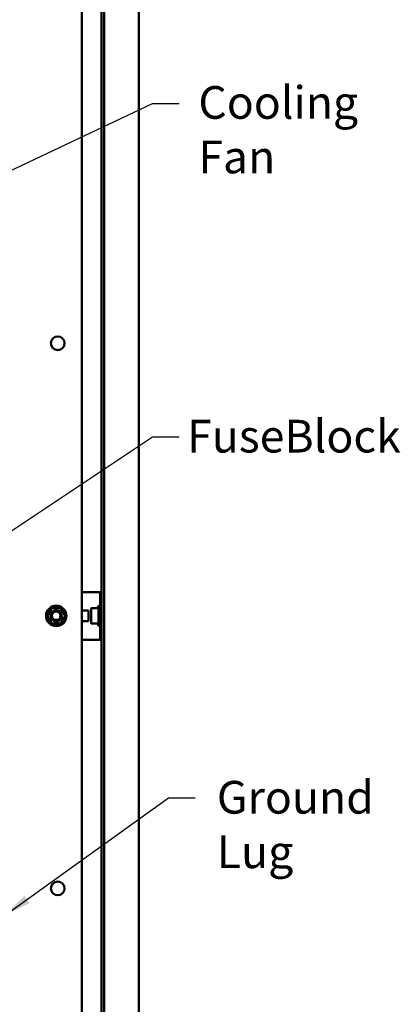
# Model space of a CAD drawing. Units: inches. Extents: x 0.5 to 21.5, y 0.2 to 16.7.
# Drawn here: x 15.3 to 16.7, y 7 to 10.6 of the extents above; entities that cross this region are included whole.
import ezdxf

# ---------------------------------------------------------------- set-up
doc = ezdxf.new("R2010")
doc.units = ezdxf.units.IN
doc.header["$MEASUREMENT"] = 0
doc.layers.add('Symbol (ANSI)', color=7, linetype='Continuous', lineweight=25)
doc.layers.add('Visible (ANSI)', color=7, linetype='Continuous', lineweight=50)
doc.styles.add('Note Text (ANSI)', font='tahoma.ttf')
doc.dimstyles.new('Default (ANSI)$7', dxfattribs={"dimtxt": 0.12, "dimasz": 0.098425, "dimexe": 0.125, "dimexo": 0.0625, "dimgap": 0.031496, "dimtad": 0, "dimtih": 1, "dimtoh": 1, "dimrnd": 1e-08, "dimzin": 0, "dimdsep": 46, "dimtxsty": 'Note Text (ANSI)', "dimcen": 0.09, "dimdle": 0.393701, "dimclrd": 256, "dimclre": 256, "dimclrt": 256, "dimadec": 0, "dimazin": 1, "dimtfac": 1, "dimtofl": 0, "dimtmove": 0, "dimatfit": 3, "dimfxl": 1, "dimtolj": 1, "dimtzin": 4, "dimlwd": -1, "dimlwe": -1, "dimarcsym": 0})

msp = doc.modelspace()

# ---------------------------------------------------------------- linework, layer by layer
at = {"layer": 'Visible (ANSI)'}
for p, q in [((15.5871, 5.3558), (15.5871, 11.487)), ((15.5968, 5.3558), (15.5968, 11.487)), ((15.7246, 11.487), (15.7246, 5.3558)), ((15.5151, 11.4102), (15.5151, 5.4302)), ((15.5645, 8.5076), (15.5151, 8.5076)), ((15.5832, 8.5076), (15.5645, 8.5076)), ((15.5832, 8.5076), (15.5832, 8.4621)), ((15.5871, 8.5076), (15.5832, 8.5076)), ((15.5762, 8.4557), (15.5762, 8.3846)), ((15.5832, 8.4621), (15.5832, 8.3781)), ((15.5832, 8.4621), (15.5871, 8.4621)), ((15.4059, 8.4479), (15.4367, 8.4479)), ((15.5394, 8.4396), (15.5151, 8.4396)), ((15.5394, 8.4006), (15.5394, 8.4396)), ((15.5496, 8.3946), (15.5496, 8.4457)), ((15.5506, 8.4479), (15.5507, 8.4479)), ((15.5506, 8.4479), (15.5508, 8.4479)), ((15.5507, 8.4479), (15.5508, 8.4479)), ((15.5508, 8.4479), (15.551, 8.4479)), ((15.551, 8.4479), (15.551, 8.4479)), ((15.551, 8.4479), (15.5513, 8.4479)), ((15.5513, 8.4479), (15.5517, 8.4479)), ((15.5517, 8.4479), (15.5734, 8.4479)), ((15.4367, 8.3924), (15.4059, 8.3924)), ((15.5151, 8.4006), (15.5394, 8.4006)), ((15.5507, 8.3924), (15.5506, 8.3924)), ((15.5508, 8.3924), (15.5506, 8.3924)), ((15.5508, 8.3924), (15.5507, 8.3924)), ((15.551, 8.3924), (15.5508, 8.3924)), ((15.5513, 8.3924), (15.551, 8.3924)), ((15.5517, 8.3924), (15.5513, 8.3924)), ((15.5513, 8.3924), (15.5513, 8.3924)), ((15.5517, 8.3924), (15.5734, 8.3924)), ((15.5734, 8.3924), (15.5734, 8.3924)), ((15.5832, 8.3326), (15.5832, 8.3781)), ((15.5832, 8.3781), (15.5871, 8.3781)), ((15.5645, 8.3326), (15.5151, 8.3326)), ((15.5832, 8.3326), (15.5645, 8.3326)), ((15.5871, 8.3326), (15.5832, 8.3326))]:
    msp.add_line(p, q, dxfattribs=at)
for centre, radius in [((15.4271, 9.4202), 0.025), ((15.4213, 8.4201), 0.0372), ((15.4213, 8.4201), 0.0356), ((15.4213, 8.4201), 0.0204), ((15.4211, 8.4204), 0.0184), ((15.4211, 8.4204), 0.0154), ((15.4271, 7.4202), 0.025)]:
    msp.add_circle(centre, radius, dxfattribs=at)
for centre, radius, start, end in [((15.6362, 8.4201), 0.0698, 149.3369, 156.0321), ((15.5794, 8.4536), 0.00384, 0, 145.5503), ((15.3904, 8.4201), 0.001, 150.0001, 210), ((15.4059, 8.4469), 0.001, 90.0036, 150.0009), ((15.4213, 8.4201), 0.0184, 232.9744, 36.6057), ((15.4367, 8.4469), 0.001, 29.9995, 89.999), ((15.4522, 8.4201), 0.001, 330.0001, 30), ((15.5637, 8.4457), 0.0141, 174.8129, 180), ((15.5715, 8.4489), 0.001, 270, 336.0321), ((15.4059, 8.3934), 0.001, 209.9995, 269.999), ((15.4367, 8.3934), 0.001, 270.0036, 330.0009), ((15.5637, 8.3946), 0.0141, 180, 185.1871), ((15.5715, 8.3914), 0.001, 23.9679, 90), ((15.6362, 8.4201), 0.0698, 203.9679, 210.6631), ((15.5794, 8.3867), 0.00384, 214.4497, 0)]:
    msp.add_arc(centre, radius, start, end, dxfattribs=at)
for points, knots in [([(15.3895, 8.4206), (15.3898, 8.4212), (15.3902, 8.4217), (15.3905, 8.4224), (15.3906, 8.4224), (15.3906, 8.4225), (15.3906, 8.4225), (15.391, 8.4232), (15.3914, 8.4239), (15.3918, 8.4246), (15.3918, 8.4246), (15.3919, 8.4247), (15.3919, 8.4247), (15.3923, 8.4254), (15.3927, 8.4261), (15.3931, 8.4268), (15.3931, 8.4268), (15.3931, 8.4269), (15.3932, 8.4269), (15.3936, 8.4276), (15.3939, 8.4283), (15.3943, 8.4289), (15.3943, 8.4289), (15.3943, 8.4289), (15.3943, 8.4289), (15.3947, 8.4295), (15.395, 8.4301), (15.3953, 8.4306), (15.3953, 8.4307), (15.3953, 8.4307), (15.3953, 8.4307), (15.3957, 8.4312), (15.3959, 8.4317), (15.3962, 8.4322), (15.3965, 8.4327), (15.3968, 8.4332), (15.397, 8.4336), (15.3973, 8.4341), (15.3976, 8.4345), (15.3978, 8.435), (15.3978, 8.435), (15.3978, 8.435), (15.3978, 8.435), (15.3981, 8.4354), (15.3983, 8.4359), (15.3986, 8.4363), (15.3986, 8.4363), (15.3986, 8.4363), (15.3986, 8.4364), (15.3989, 8.4368), (15.3991, 8.4372), (15.3994, 8.4376), (15.3994, 8.4377), (15.3994, 8.4377), (15.3994, 8.4377), (15.3996, 8.4381), (15.3999, 8.4386), (15.4001, 8.439), (15.4001, 8.439), (15.4002, 8.439), (15.4002, 8.4391), (15.4004, 8.4395), (15.4007, 8.4399), (15.4009, 8.4403), (15.4009, 8.4404), (15.4009, 8.4404), (15.401, 8.4404), (15.4012, 8.4408), (15.4014, 8.4413), (15.4017, 8.4417), (15.4017, 8.4417), (15.4017, 8.4418), (15.4018, 8.4418), (15.402, 8.4422), (15.4022, 8.4426), (15.4025, 8.443), (15.4025, 8.4431), (15.4025, 8.4431), (15.4025, 8.4432), (15.4028, 8.4436), (15.403, 8.4439), (15.4032, 8.4443), (15.4032, 8.4444), (15.4033, 8.4444), (15.4033, 8.4445), (15.4035, 8.4448), (15.4037, 8.4452), (15.4039, 8.4455), (15.4039, 8.4456), (15.404, 8.4456), (15.404, 8.4457), (15.4042, 8.446), (15.4043, 8.4463), (15.4045, 8.4466), (15.4045, 8.4466), (15.4046, 8.4467), (15.4046, 8.4467), (15.4047, 8.447), (15.4049, 8.4472), (15.405, 8.4474)], [0, 0, 0, 0, 0.0506407, 0.0506407, 0.0506407, 0.0555556, 0.0555556, 0.0555556, 0.1071882, 0.1071882, 0.1071882, 0.1111111, 0.1111111, 0.1111111, 0.1636266, 0.1636266, 0.1636266, 0.1666667, 0.1666667, 0.1666667, 0.2200858, 0.2200858, 0.2200858, 0.2222222, 0.2222222, 0.2222222, 0.2765425, 0.2765425, 0.2765425, 0.2777778, 0.2777778, 0.2777778, 0.3330237, 0.3330237, 0.3330237, 0.3888889, 0.3888889, 0.3888889, 0.4444444, 0.4444444, 0.4444444, 0.4459758, 0.4459758, 0.4459758, 0.5, 0.5, 0.5, 0.502454, 0.502454, 0.502454, 0.5555556, 0.5555556, 0.5555556, 0.5589334, 0.5589334, 0.5589334, 0.6111111, 0.6111111, 0.6111111, 0.6154099, 0.6154099, 0.6154099, 0.6666667, 0.6666667, 0.6666667, 0.6718874, 0.6718874, 0.6718874, 0.7222222, 0.7222222, 0.7222222, 0.7283423, 0.7283423, 0.7283423, 0.7777778, 0.7777778, 0.7777778, 0.7848097, 0.7848097, 0.7848097, 0.8333333, 0.8333333, 0.8333333, 0.8412892, 0.8412892, 0.8412892, 0.8888889, 0.8888889, 0.8888889, 0.897743, 0.897743, 0.897743, 0.9444444, 0.9444444, 0.9444444, 0.9542892, 0.9542892, 0.9542892, 0.9999983, 0.9999983, 0.9999983, 0.9999983]), ([(15.405, 8.3929), (15.4049, 8.3931), (15.4047, 8.3934), (15.4046, 8.3936), (15.4045, 8.3937), (15.4045, 8.3937), (15.4045, 8.3937), (15.4043, 8.394), (15.4042, 8.3943), (15.404, 8.3947), (15.4039, 8.3947), (15.4039, 8.3947), (15.4039, 8.3947), (15.4037, 8.3951), (15.4035, 8.3954), (15.4033, 8.3958), (15.4033, 8.3959), (15.4033, 8.3959), (15.4032, 8.3959), (15.403, 8.3963), (15.4028, 8.3967), (15.4025, 8.3971), (15.4025, 8.3971), (15.4025, 8.3971), (15.4025, 8.3972), (15.4023, 8.3976), (15.402, 8.398), (15.4018, 8.3984), (15.4018, 8.3985), (15.4018, 8.3985), (15.4018, 8.3985), (15.4015, 8.3989), (15.4013, 8.3993), (15.401, 8.3998), (15.4007, 8.4002), (15.4005, 8.4007), (15.4002, 8.4011), (15.4, 8.4016), (15.3997, 8.402), (15.3994, 8.4025), (15.3992, 8.4029), (15.3989, 8.4034), (15.3987, 8.4038), (15.3987, 8.4038), (15.3987, 8.4039), (15.3986, 8.4039), (15.3984, 8.4043), (15.3981, 8.4047), (15.3979, 8.4052), (15.3979, 8.4052), (15.3979, 8.4052), (15.3979, 8.4052), (15.3976, 8.4057), (15.3974, 8.4061), (15.3971, 8.4065), (15.3971, 8.4066), (15.3971, 8.4066), (15.3971, 8.4066), (15.3968, 8.4071), (15.3965, 8.4075), (15.3963, 8.408), (15.3963, 8.408), (15.3962, 8.4081), (15.3962, 8.4081), (15.3959, 8.4086), (15.3957, 8.409), (15.3954, 8.4096), (15.3953, 8.4096), (15.3953, 8.4097), (15.3953, 8.4097), (15.395, 8.4102), (15.3947, 8.4108), (15.3943, 8.4114), (15.3943, 8.4114), (15.3943, 8.4115), (15.3942, 8.4115), (15.3939, 8.4121), (15.3935, 8.4128), (15.3931, 8.4134), (15.3931, 8.4135), (15.393, 8.4136), (15.393, 8.4137), (15.3926, 8.4143), (15.3922, 8.415), (15.3919, 8.4156), (15.3918, 8.4157), (15.3917, 8.4158), (15.3917, 8.4159), (15.3913, 8.4166), (15.391, 8.4172), (15.3906, 8.4178), (15.3906, 8.4179), (15.3905, 8.418), (15.3904, 8.4181), (15.3901, 8.4186), (15.3898, 8.4191), (15.3895, 8.4196)], [0.0000011, 0.0000011, 0.0000011, 0.0000011, 0.0509887, 0.0509887, 0.0509887, 0.0555556, 0.0555556, 0.0555556, 0.1073394, 0.1073394, 0.1073394, 0.1111111, 0.1111111, 0.1111111, 0.1636597, 0.1636597, 0.1636597, 0.1666667, 0.1666667, 0.1666667, 0.2199887, 0.2199887, 0.2199887, 0.2222222, 0.2222222, 0.2222222, 0.2763156, 0.2763156, 0.2763156, 0.2777778, 0.2777778, 0.2777778, 0.3326409, 0.3326409, 0.3326409, 0.3888889, 0.3888889, 0.3888889, 0.4444444, 0.4444444, 0.4444444, 0.5, 0.5, 0.5, 0.5016339, 0.5016339, 0.5016339, 0.5555556, 0.5555556, 0.5555556, 0.5579776, 0.5579776, 0.5579776, 0.6111111, 0.6111111, 0.6111111, 0.6143151, 0.6143151, 0.6143151, 0.6666667, 0.6666667, 0.6666667, 0.6706442, 0.6706442, 0.6706442, 0.7222222, 0.7222222, 0.7222222, 0.7269829, 0.7269829, 0.7269829, 0.7777778, 0.7777778, 0.7777778, 0.7832487, 0.7832487, 0.7832487, 0.8333333, 0.8333333, 0.8333333, 0.8395491, 0.8395491, 0.8395491, 0.8888889, 0.8888889, 0.8888889, 0.895853, 0.895853, 0.895853, 0.9444444, 0.9444444, 0.9444444, 0.9523087, 0.9523087, 0.9523087, 1, 1, 1, 1]), ([(15.4376, 8.4474), (15.4377, 8.4472), (15.4379, 8.4469), (15.438, 8.4466), (15.4381, 8.4466), (15.4381, 8.4466), (15.4381, 8.4466), (15.4382, 8.4463), (15.4384, 8.446), (15.4386, 8.4456), (15.4386, 8.4456), (15.4387, 8.4456), (15.4387, 8.4455), (15.4389, 8.4452), (15.4391, 8.4448), (15.4393, 8.4444), (15.4393, 8.4444), (15.4393, 8.4444), (15.4393, 8.4444), (15.4396, 8.444), (15.4398, 8.4436), (15.44, 8.4432), (15.4401, 8.4432), (15.4401, 8.4431), (15.4401, 8.4431), (15.4403, 8.4427), (15.4406, 8.4423), (15.4408, 8.4418), (15.4408, 8.4418), (15.4408, 8.4418), (15.4408, 8.4418), (15.4411, 8.4414), (15.4413, 8.4409), (15.4416, 8.4405), (15.4418, 8.44), (15.4421, 8.4396), (15.4424, 8.4391), (15.4426, 8.4387), (15.4429, 8.4382), (15.4431, 8.4378), (15.4434, 8.4374), (15.4437, 8.4369), (15.4439, 8.4365), (15.4439, 8.4364), (15.4439, 8.4364), (15.4439, 8.4364), (15.4442, 8.436), (15.4444, 8.4355), (15.4447, 8.4351), (15.4447, 8.4351), (15.4447, 8.4351), (15.4447, 8.435), (15.445, 8.4346), (15.4452, 8.4342), (15.4455, 8.4337), (15.4455, 8.4337), (15.4455, 8.4337), (15.4455, 8.4337), (15.4458, 8.4332), (15.446, 8.4328), (15.4463, 8.4323), (15.4463, 8.4323), (15.4464, 8.4322), (15.4464, 8.4322), (15.4467, 8.4317), (15.4469, 8.4312), (15.4472, 8.4307), (15.4473, 8.4307), (15.4473, 8.4306), (15.4473, 8.4306), (15.4476, 8.4301), (15.4479, 8.4295), (15.4483, 8.4289), (15.4483, 8.4289), (15.4483, 8.4288), (15.4484, 8.4287), (15.4487, 8.4281), (15.4491, 8.4275), (15.4495, 8.4269), (15.4495, 8.4268), (15.4495, 8.4267), (15.4496, 8.4266), (15.45, 8.426), (15.4504, 8.4253), (15.4507, 8.4246), (15.4508, 8.4246), (15.4508, 8.4245), (15.4509, 8.4244), (15.4513, 8.4237), (15.4516, 8.4231), (15.452, 8.4225), (15.452, 8.4224), (15.4521, 8.4223), (15.4521, 8.4222), (15.4525, 8.4217), (15.4528, 8.4211), (15.453, 8.4206)], [0.0000011, 0.0000011, 0.0000011, 0.0000011, 0.0509887, 0.0509887, 0.0509887, 0.0555556, 0.0555556, 0.0555556, 0.1073394, 0.1073394, 0.1073394, 0.1111111, 0.1111111, 0.1111111, 0.1636597, 0.1636597, 0.1636597, 0.1666667, 0.1666667, 0.1666667, 0.2199887, 0.2199887, 0.2199887, 0.2222222, 0.2222222, 0.2222222, 0.2763156, 0.2763156, 0.2763156, 0.2777778, 0.2777778, 0.2777778, 0.3326409, 0.3326409, 0.3326409, 0.3888889, 0.3888889, 0.3888889, 0.4444444, 0.4444444, 0.4444444, 0.5, 0.5, 0.5, 0.5016339, 0.5016339, 0.5016339, 0.5555556, 0.5555556, 0.5555556, 0.5579776, 0.5579776, 0.5579776, 0.6111111, 0.6111111, 0.6111111, 0.6143151, 0.6143151, 0.6143151, 0.6666667, 0.6666667, 0.6666667, 0.6706442, 0.6706442, 0.6706442, 0.7222222, 0.7222222, 0.7222222, 0.7269829, 0.7269829, 0.7269829, 0.7777778, 0.7777778, 0.7777778, 0.7832487, 0.7832487, 0.7832487, 0.8333333, 0.8333333, 0.8333333, 0.8395491, 0.8395491, 0.8395491, 0.8888889, 0.8888889, 0.8888889, 0.895853, 0.895853, 0.895853, 0.9444444, 0.9444444, 0.9444444, 0.9523087, 0.9523087, 0.9523087, 1, 1, 1, 1]), ([(15.453, 8.4196), (15.4527, 8.4191), (15.4524, 8.4185), (15.4521, 8.4179), (15.452, 8.4179), (15.452, 8.4178), (15.452, 8.4177), (15.4516, 8.4171), (15.4512, 8.4164), (15.4508, 8.4157), (15.4508, 8.4157), (15.4507, 8.4156), (15.4507, 8.4156), (15.4503, 8.4149), (15.4499, 8.4142), (15.4495, 8.4135), (15.4495, 8.4134), (15.4494, 8.4134), (15.4494, 8.4134), (15.449, 8.4127), (15.4487, 8.412), (15.4483, 8.4114), (15.4483, 8.4114), (15.4483, 8.4114), (15.4483, 8.4113), (15.4479, 8.4107), (15.4476, 8.4102), (15.4473, 8.4096), (15.4473, 8.4096), (15.4473, 8.4096), (15.4472, 8.4096), (15.4469, 8.4091), (15.4466, 8.4085), (15.4464, 8.4081), (15.4461, 8.4076), (15.4458, 8.4071), (15.4455, 8.4066), (15.4453, 8.4062), (15.445, 8.4057), (15.4448, 8.4053), (15.4448, 8.4053), (15.4448, 8.4053), (15.4447, 8.4053), (15.4445, 8.4048), (15.4443, 8.4044), (15.444, 8.404), (15.444, 8.404), (15.444, 8.4039), (15.444, 8.4039), (15.4437, 8.4035), (15.4435, 8.4031), (15.4432, 8.4026), (15.4432, 8.4026), (15.4432, 8.4026), (15.4432, 8.4026), (15.4429, 8.4021), (15.4427, 8.4017), (15.4425, 8.4013), (15.4424, 8.4013), (15.4424, 8.4012), (15.4424, 8.4012), (15.4422, 8.4008), (15.4419, 8.4004), (15.4417, 8.4), (15.4417, 8.3999), (15.4416, 8.3999), (15.4416, 8.3998), (15.4414, 8.3994), (15.4411, 8.399), (15.4409, 8.3986), (15.4409, 8.3986), (15.4409, 8.3985), (15.4408, 8.3985), (15.4406, 8.3981), (15.4404, 8.3977), (15.4401, 8.3973), (15.4401, 8.3972), (15.4401, 8.3972), (15.44, 8.3971), (15.4398, 8.3967), (15.4396, 8.3963), (15.4394, 8.396), (15.4394, 8.3959), (15.4393, 8.3959), (15.4393, 8.3958), (15.4391, 8.3954), (15.4389, 8.3951), (15.4387, 8.3948), (15.4387, 8.3947), (15.4386, 8.3947), (15.4386, 8.3946), (15.4384, 8.3943), (15.4382, 8.394), (15.4381, 8.3937), (15.4381, 8.3937), (15.438, 8.3936), (15.438, 8.3936), (15.4378, 8.3933), (15.4377, 8.3931), (15.4376, 8.3929)], [0, 0, 0, 0, 0.0506407, 0.0506407, 0.0506407, 0.0555556, 0.0555556, 0.0555556, 0.1071882, 0.1071882, 0.1071882, 0.1111111, 0.1111111, 0.1111111, 0.1636266, 0.1636266, 0.1636266, 0.1666667, 0.1666667, 0.1666667, 0.2200858, 0.2200858, 0.2200858, 0.2222222, 0.2222222, 0.2222222, 0.2765425, 0.2765425, 0.2765425, 0.2777778, 0.2777778, 0.2777778, 0.3330237, 0.3330237, 0.3330237, 0.3888889, 0.3888889, 0.3888889, 0.4444444, 0.4444444, 0.4444444, 0.4459758, 0.4459758, 0.4459758, 0.5, 0.5, 0.5, 0.502454, 0.502454, 0.502454, 0.5555556, 0.5555556, 0.5555556, 0.5589334, 0.5589334, 0.5589334, 0.6111111, 0.6111111, 0.6111111, 0.6154099, 0.6154099, 0.6154099, 0.6666667, 0.6666667, 0.6666667, 0.6718874, 0.6718874, 0.6718874, 0.7222222, 0.7222222, 0.7222222, 0.7283423, 0.7283423, 0.7283423, 0.7777778, 0.7777778, 0.7777778, 0.7848097, 0.7848097, 0.7848097, 0.8333333, 0.8333333, 0.8333333, 0.8412892, 0.8412892, 0.8412892, 0.8888889, 0.8888889, 0.8888889, 0.897743, 0.897743, 0.897743, 0.9444444, 0.9444444, 0.9444444, 0.9542892, 0.9542892, 0.9542892, 0.9999983, 0.9999983, 0.9999983, 0.9999983]), ([(15.5496, 8.447), (15.5497, 8.4471), (15.5497, 8.4472), (15.5498, 8.4474), (15.5498, 8.4475), (15.55, 8.4476), (15.5501, 8.4477), (15.5502, 8.4478), (15.5503, 8.4478), (15.5505, 8.4479), (15.5506, 8.4479), (15.5506, 8.4479)], [0, 0, 0, 0, 0.00817568, 0.00817568, 0.0162661, 0.0162661, 0.02435957, 0.02435957, 0.03245293, 0.03245293, 0.03744806, 0.03744806, 0.03744806, 0.03744806]), ([(15.5506, 8.3924), (15.5506, 8.3924), (15.5506, 8.3924), (15.5505, 8.3924), (15.5504, 8.3924), (15.5503, 8.3924), (15.5502, 8.3925), (15.55, 8.3926), (15.5499, 8.3927), (15.5498, 8.3928), (15.5498, 8.3929), (15.5497, 8.3931), (15.5497, 8.3932), (15.5496, 8.3933)], [0, 0, 0, 0, 0.00307693, 0.00307693, 0.00610951, 0.00610951, 0.01420292, 0.01420292, 0.02229504, 0.02229504, 0.03042338, 0.03042338, 0.03746495, 0.03746495, 0.03746495, 0.03746495])]:
    msp.add_open_spline(points, degree=3, knots=knots, dxfattribs=at)
msp.add_open_spline([(15.5496, 8.3933), (15.5496, 8.3933), (15.5496, 8.3933), (15.5496, 8.3933)], degree=3, dxfattribs=at)

# ---------------------------------------------------------------- texts
at = {"layer": 'Symbol (ANSI)', "char_height": 0.12, "attachment_point": 1, "style": 'Note Text (ANSI)'}
for s, insert, width in [('\\fTahoma|b0|i0;Cooling Fan', (15.943, 10.3636), 0.853128), ('\\fTahoma|b0|i0;FuseBlock', (15.9019, 9.1394), 0.721361), ('\\fTahoma|b0|i0;Ground Lug', (16.011, 7.8147), 0.85128)]:
    msp.add_mtext(s, dxfattribs=dict(at, insert=insert, width=width))

# ---------------------------------------------------------------- leaders
at = {"layer": 'Symbol (ANSI)', "annotation_type": 0, "has_hookline": 1, "hookline_direction": 0, "text_width": 0.0516}
for points in [[(14.8738, 9.8744), (15.7743, 10.3001), (15.8727, 10.3001)], [(15.122, 8.643), (15.7743, 9.0769), (15.8727, 9.0769)], [(15.2341, 7.3224), (15.8332, 7.7522), (15.9317, 7.7522)]]:
    msp.add_leader(points, dimstyle='Default (ANSI)$7', override={"dimtad": 0}, dxfattribs=at)

doc.saveas('drawing.dxf')
